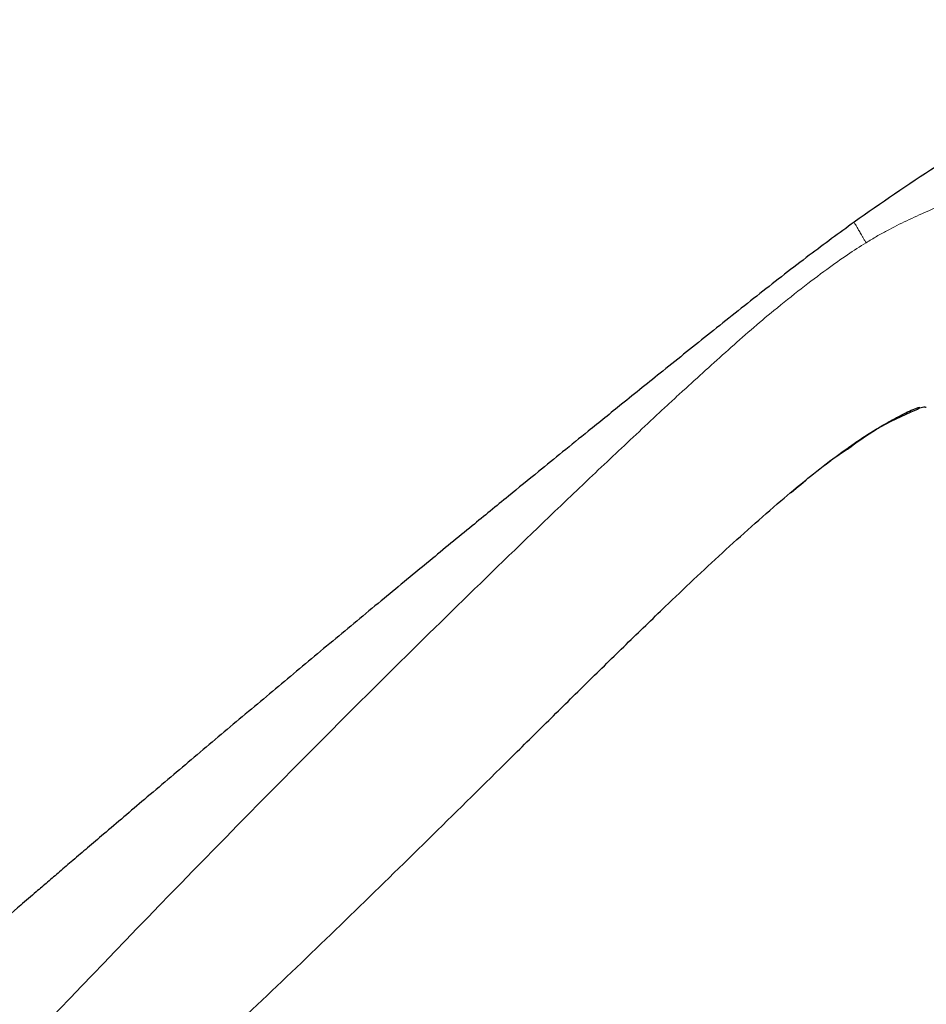
# Model space of a CAD drawing. Units: millimetres. Extents: x 35 to 1124, y 37 to 2270.
# Drawn here: x 613 to 711, y 1682 to 1788 of the extents above; entities that cross this region are included whole.
import ezdxf

# ---------------------------------------------------------------- set-up
doc = ezdxf.new("R2010")
doc.units = ezdxf.units.MM

msp = doc.modelspace()

# ---------------------------------------------------------------- linework, layer by layer
at = {"color": 8, "linetype": 'Continuous', "lineweight": 18}
msp.add_line((701.087, 1740.594), (702.885, 1741.821), dxfattribs=at)
at = {"color": 7, "linetype": 'Continuous', "lineweight": 25}
msp.add_line((700.456, 1740.097), (701.087, 1740.594), dxfattribs=at)
at = {"color": 7, "linetype": 'Continuous', "lineweight": 25, "flags": 128}
msp.add_lwpolyline([(702.61, 1741.708), (702.911, 1741.923), (703.902, 1742.629)], dxfattribs=at)
at = {"color": 7, "linetype": 'Continuous', "lineweight": 25}
for points, knots in [([(742.767, 1788.465), (739.194, 1786.812), (732.168, 1783.562), (722.051, 1778.251), (712.489, 1772.673), (706.538, 1768.516), (703.607, 1766.469)], [0, 0, 0, 0, 0.2624906, 0.5161133, 0.761701, 1, 1, 1, 1]), ([(703.607, 1766.469), (701.979, 1765.278), (698.521, 1762.746), (693.336, 1758.713), (688.046, 1754.497), (683.045, 1750.484), (678.616, 1746.921), (674.989, 1743.989), (671.977, 1741.546), (669.083, 1739.193), (665.802, 1736.518), (661.861, 1733.293), (657.355, 1729.591), (652.412, 1725.511), (647.257, 1721.234), (642.013, 1716.861), (636.779, 1712.473), (631.595, 1708.106), (626.675, 1703.941), (622.923, 1700.748), (620.338, 1698.542), (618.748, 1697.183), (617.294, 1695.939), (615.963, 1694.797), (614.553, 1693.587), (612.654, 1691.955), (609.952, 1689.628), (606.317, 1686.485), (602.038, 1682.774), (598.978, 1680.103), (597.409, 1678.734)], [0, 0, 0, 0, 0.0439129, 0.0933189, 0.1430173, 0.1912091, 0.2329434, 0.2667769, 0.2927732, 0.3173743, 0.347993, 0.3849518, 0.4282592, 0.4749713, 0.52453, 0.5740967, 0.6236682, 0.6732413, 0.7216958, 0.7640218, 0.7805118, 0.7956983, 0.8095816, 0.8221619, 0.8338923, 0.8500378, 0.8766726, 0.9115454, 0.9546731, 1, 1, 1, 1]), ([(702.885, 1741.821), (703.919, 1742.575), (706.249, 1744.274), (708.888, 1745.444), (710.357, 1746.095)], [0, 0, 0, 0, 0.4435042, 1, 1, 1, 1]), ([(702.912, 1741.923), (703.24, 1742.161), (704.228, 1742.876), (705.696, 1743.801), (707.177, 1744.676), (708.521, 1745.394), (709.75, 1746.047), (710.517, 1746.306), (710.765, 1746.389)], [0, 0, 0, 0, 0.11477955, 0.34507514, 0.49259207, 0.66688679, 0.89203273, 1, 1, 1, 1]), ([(710.357, 1746.095), (710.535, 1746.188), (710.797, 1746.325), (711.126, 1746.419), (711.31, 1746.416), (711.389, 1746.383), (711.429, 1746.367)], [0, 0, 0, 0, 0.5267913, 0.77575, 0.8891712, 1, 1, 1, 1]), ([(696.75, 1737.105), (697.45, 1737.693), (699.046, 1739.032), (701.106, 1740.649), (702.488, 1741.624), (702.912, 1741.923)], [0, 0, 0, 0, 0.351753, 0.8014065, 1, 1, 1, 1]), ([(695.657, 1736.203), (696.555, 1736.968), (697.483, 1737.759), (698.441, 1738.512), (698.471, 1738.536)], [0, 0, 0, 0, 0.9678138, 1, 1, 1, 1]), ([(615.785, 1660.355), (618.402, 1662.68), (623.93, 1667.653), (632.29, 1675.36), (640.874, 1683.46), (649.377, 1691.646), (657.816, 1699.899), (664.814, 1706.81), (670.41, 1712.342), (674.613, 1716.485), (678.83, 1720.613), (682.679, 1724.336), (686.163, 1727.649), (689.279, 1730.554), (692.435, 1733.415), (694.575, 1735.284), (695.657, 1736.203)], [0, 0, 0, 0, 0.09422518, 0.20011268, 0.30600018, 0.41188768, 0.51777518, 0.62366268, 0.67660643, 0.72955018, 0.78249393, 0.83543768, 0.87366268, 0.91188768, 0.95011268, 0.98833768, 0.98833768, 0.98833768, 0.98833768])]:
    msp.add_open_spline(points, degree=3, knots=knots, dxfattribs=at)
at = {"color": 8, "linetype": 'Continuous', "lineweight": 18}
for points, knots in [([(713.9, 1768.677), (713.074, 1768.309), (712.288, 1767.963), (710.777, 1767.292), (710.049, 1766.964), (708.608, 1766.284), (707.898, 1765.933), (706.805, 1765.348), (706.436, 1765.143), (705.87, 1764.817), (705.68, 1764.705), (705.294, 1764.475), (705.098, 1764.357), (704.901, 1764.236)], [0, 0, 0, 0, 0.25, 0.25, 0.5, 0.5, 0.75, 0.75, 0.875, 0.875, 0.9375, 0.9375, 1, 1, 1, 1]), ([(703.607, 1766.469), (703.607, 1766.469), (703.607, 1766.469), (703.623, 1766.441), (703.697, 1766.314), (703.819, 1766.104), (703.991, 1765.809), (704.174, 1765.493), (704.344, 1765.199), (704.483, 1764.958), (704.635, 1764.696), (704.775, 1764.453), (704.867, 1764.295), (704.901, 1764.235)], [0.49999967, 0.49999967, 0.49999967, 0.49999967, 0.5, 0.5625, 0.625, 0.6875, 0.75, 0.8125, 0.84375, 0.875, 0.90625, 0.9375, 0.95580372, 0.95580372, 0.95580372, 0.95580372]), ([(704.902, 1764.235), (704.245, 1763.819), (702.918, 1762.977), (700.551, 1761.297), (697.847, 1759.257), (695.051, 1757.026), (692.395, 1754.79), (689.095, 1751.862), (686.639, 1749.628), (684.994, 1748.132)], [0, 0, 0, 0, 0.11746565, 0.23752238, 0.37599966, 0.51847506, 0.63796288, 0.75753934, 1, 1, 1, 1]), ([(684.995, 1748.133), (684.566, 1747.745), (684.137, 1747.357), (683.286, 1746.574), (682.863, 1746.18), (681.596, 1744.995), (680.755, 1744.202), (678.223, 1741.83), (676.537, 1740.247), (671.503, 1735.473), (668.167, 1732.267), (658.204, 1722.607), (651.623, 1716.104), (632.031, 1696.436), (619.181, 1683.117), (606.509, 1669.631)], [0, 0, 0, 0, 0.015625, 0.015625, 0.03125, 0.03125, 0.0625, 0.0625, 0.125, 0.125, 0.25, 0.25, 0.5, 0.5, 1, 1, 1, 1])]:
    msp.add_open_spline(points, degree=3, knots=knots, dxfattribs=at)

doc.saveas('drawing.dxf')
